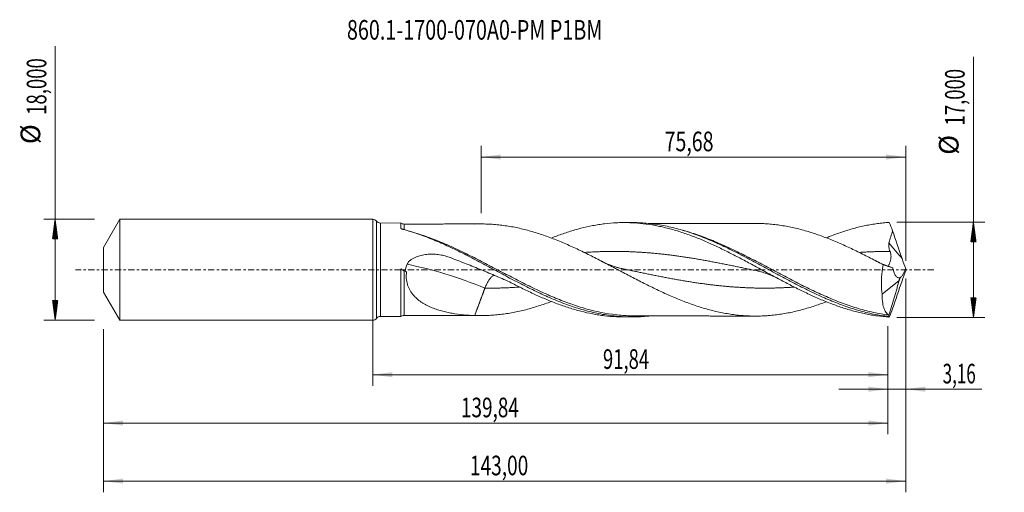
# Model space of a CAD drawing. Units: millimetres. Extents: x -63 to 113, y -40 to 45.
import ezdxf

# ---------------------------------------------------------------- set-up
doc = ezdxf.new("R2010")
doc.units = ezdxf.units.MM
doc.linetypes.add('CENTER', pattern=[47.5, 22, -8.5, 8.5, -8.5])
for name, color, linetype in [('1', 4, 'Continuous'), ('2', 7, 'Continuous'), ('SK1', 4, 'Continuous'), ('SK2', 7, 'Continuous'), ('SK4', 2, 'CENTER'), ('SK6', 5, 'Continuous')]:
    doc.layers.add(name, color=color, linetype=linetype)
doc.styles.add('iso_b_vert', font='simplex.shx')
doc.dimstyles.get("Standard").update_dxf_attribs({"dimtxt": 0.18, "dimasz": 0.18, "dimexe": 0.18, "dimexo": 0.0625, "dimgap": 0.09, "dimtad": 1, "dimzin": 0, "dimdsep": 52, "dimtxsty": 'Standard', "dimcen": 0.09, "dimadec": 0, "dimazin": 0, "dimtfac": 1, "dimtdec": 4, "dimtofl": 0, "dimtmove": 0, "dimatfit": 3, "dimfxl": 1, "dimtolj": 1, "dimtzin": 0, "dimarcsym": 0})

# ---------------------------------------------------------------- blocks, each defined once
blk = doc.blocks.new('_U0')
at = {"layer": '2', "lineweight": 13}
for p, q in [((0, -1.5875), (0, -20.713398)), ((91.8352, -10.0875), (91.8352, -20.713398)), ((0, -18.713398), (91.8352, -18.713398))]:
    blk.add_line(p, q, dxfattribs=at)
at = {"layer": '2', "lineweight": 18}
for points in [[(0, -18.713398), (3.499998, -18.252615), (3.500002, -19.174182)], [(91.8352, -18.713398), (88.335202, -19.174182), (88.335198, -18.252615)]]:
    blk.add_solid(points, dxfattribs=at)
at = {"layer": '2', "lineweight": 13, "insert": (41.033468, -17.680765), "char_height": 3.5, "attachment_point": 7, "line_spacing_factor": 1.084337, "style": 'iso_b_vert'}
blk.add_mtext('\\W0.6898;91,84', dxfattribs=at)
blk = doc.blocks.new('_U1')
at = {"layer": 'SK2', "lineweight": 13}
for p, q in [((95, -1.5875), (95, -39.692985)), ((-48, -10.5875), (-48, -39.692985)), ((-48, -37.692985), (95, -37.692985))]:
    blk.add_line(p, q, dxfattribs=at)
at = {"layer": 'SK2', "lineweight": 18}
for points in [[(-48, -37.692985), (-44.500002, -37.232202), (-44.499998, -38.153769)], [(95, -37.692985), (91.500002, -38.153769), (91.499998, -37.232202)]]:
    blk.add_solid(points, dxfattribs=at)
at = {"layer": 'SK2', "lineweight": 13, "insert": (17.308135, -36.660352), "char_height": 3.5, "attachment_point": 7, "line_spacing_factor": 1.084337, "style": 'iso_b_vert'}
blk.add_mtext('\\W0.7145;143,00', dxfattribs=at)
blk = doc.blocks.new('_U2')
at = {"layer": 'SK2', "lineweight": 13}
for p, q in [((19.32, 10.0875), (19.32, 22.109119)), ((95, 1.5875), (95, 22.109119)), ((19.32, 20.109119), (95, 20.109119))]:
    blk.add_line(p, q, dxfattribs=at)
at = {"layer": 'SK2', "lineweight": 18}
for points in [[(19.32, 20.109119), (22.819998, 20.569903), (22.820002, 19.648335)], [(95, 20.109119), (91.500002, 19.648335), (91.499998, 20.569903)]]:
    blk.add_solid(points, dxfattribs=at)
at = {"layer": 'SK2', "lineweight": 13, "insert": (52.022701, 21.141753), "char_height": 3.5, "attachment_point": 7, "line_spacing_factor": 1.084337, "style": 'iso_b_vert'}
blk.add_mtext('\\W0.7317;75,68', dxfattribs=at)
blk = doc.blocks.new('_U3')
at = {"layer": 'SK2', "lineweight": 13}
for p, q in [((95, -1.5875), (95, -23.302503)), ((91.8352, -10.0875), (91.8352, -23.302503)), ((83.0852, -21.302503), (108.559058, -21.302503))]:
    blk.add_line(p, q, dxfattribs=at)
at = {"layer": 'SK2', "lineweight": 18}
for points in [[(91.8352, -21.302503), (88.335202, -21.763287), (88.335198, -20.841719)], [(95, -21.302503), (98.499998, -20.841719), (98.500002, -21.763287)]]:
    blk.add_solid(points, dxfattribs=at)
at = {"layer": 'SK2', "lineweight": 13, "insert": (101.589293, -20.26987), "char_height": 3.5, "attachment_point": 7, "line_spacing_factor": 1.084337, "style": 'iso_b_vert'}
blk.add_mtext('\\W0.6367;3,16', dxfattribs=at)
blk = doc.blocks.new('_U4')
at = {"layer": 'SK2', "lineweight": 13}
for p, q in [((91.8352, -10.0875), (91.8352, -29.343428)), ((-48, -10.5875), (-48, -29.343428)), ((-48, -27.343428), (91.8352, -27.343428))]:
    blk.add_line(p, q, dxfattribs=at)
at = {"layer": 'SK2', "lineweight": 18}
for points in [[(-48, -27.343428), (-44.500002, -26.882645), (-44.499998, -27.804212)], [(91.8352, -27.343428), (88.335202, -27.804212), (88.335198, -26.882645)]]:
    blk.add_solid(points, dxfattribs=at)
at = {"layer": 'SK2', "lineweight": 13, "insert": (15.725735, -26.310795), "char_height": 3.5, "attachment_point": 7, "line_spacing_factor": 1.084337, "style": 'iso_b_vert'}
blk.add_mtext('\\W0.7079;139,84', dxfattribs=at)

msp = doc.modelspace()

# ---------------------------------------------------------------- hatches: boundary and pattern name
at = {"layer": '2', "lineweight": 13}
h = msp.add_hatch(dxfattribs=at)
h.set_pattern_fill('ANSI31', color=256, scale=0.0062, style=0)
h.paths.add_polyline_path([(107.083, 8.5), (107.544, 5), (106.623, 5)])
h = msp.add_hatch(dxfattribs=at)
h.set_pattern_fill('ANSI31', color=256, scale=0.0062, style=0)
h.paths.add_polyline_path([(107.083, -8.5), (106.623, -5), (107.544, -5)])
at = {"layer": 'SK2', "lineweight": 13}
h = msp.add_hatch(dxfattribs=at)
h.set_pattern_fill('ANSI31', color=256, scale=0.0062, style=0)
h.paths.add_polyline_path([(-56.625, 9), (-56.164, 5.5), (-57.086, 5.5)])
h = msp.add_hatch(dxfattribs=at)
h.set_pattern_fill('ANSI31', color=256, scale=0.0062, style=0)
h.paths.add_polyline_path([(-56.625, -9), (-57.086, -5.5), (-56.164, -5.5)])

# ---------------------------------------------------------------- linework, layer by layer
at = {"layer": '1', "lineweight": 18}
for p, q in [((0, -9), (0, 9)), ((4.977, 8.344), (1.349, 8.337)), ((46.145, 8.418), (44.812, 8.415)), ((93.858, -1.897), (93.927, -1.442)), ((90.808, -4.345), (93.858, -1.897)), ((1.349, -8.337), (4.977, -8.344)), ((44.812, -8.415), (46.145, -8.418))]:
    msp.add_line(p, q, dxfattribs=at)
at = {"layer": '1', "lineweight": 13}
for p, q in [((0.673, 8.669), (0.673, -8.669)), ((1.349, 8.337), (1.349, -8.337))]:
    msp.add_line(p, q, dxfattribs=at)
at = {"layer": '1', "lineweight": 18}
for centre, start, end in [((0, 8.15), 37.59472, 90), ((1.347, 9.187), 217.59472, 270.10313), ((0, -8.15), 270, 322.40528), ((1.347, -9.187), 89.89687, 142.40528)]:
    msp.add_arc(centre, 0.85, start, end, dxfattribs=at)
for centre, start_param, end_param in [((5.567, 9.151), -2.1872732, -1.5627371), ((5.567, -9.151), 1.5733014, 2.185325)]:
    msp.add_ellipse(centre, major_axis=(1, 0), ratio=0.999997, start_param=start_param, end_param=end_param, dxfattribs=at)
at = {"layer": '1', "lineweight": 13}
for centre, major_axis, ratio, start_param, end_param in [((5.231, 7.568), (-0.177, -0.242), 0.172708, 0.095496, 0.4247753), ((139.194, 41.043), (-59.5, 0), 0.99863, 0.6555111, 0.7170963), ((19.995, -60.373), (-51.853, 52.695), 0.648988, -0.9877521, -0.7625524)]:
    msp.add_ellipse(centre, major_axis=major_axis, ratio=ratio, start_param=start_param, end_param=end_param, dxfattribs=at)
at = {"layer": '1', "lineweight": 18}
for points, knots in [([(4.977, 8.344), (4.977, 8.343), (4.977, 8.332), (4.976, 8.28), (4.976, 8.226), (4.976, 8.111), (4.976, 8.066), (4.976, 7.966), (4.976, 7.911), (4.975, 7.728), (4.975, 7.585), (4.975, 7.42)], [0, 0, 0, 0, 0.1821227, 0.1821227, 0.4547485, 0.4547485, 0.5910614, 0.5910614, 0.7273742, 0.7273742, 1, 1, 1, 1]), ([(4.975, 7.42), (4.975, 7.404), (4.983, 7.388), (5.01, 7.358), (5.028, 7.345), (5.05, 7.332)], [0, 0, 0, 0, 0.5, 0.5, 1, 1, 1, 1]), ([(5.05, 7.332), (5.075, 7.317), (5.104, 7.303), (5.164, 7.278), (5.196, 7.266), (5.295, 7.233), (5.365, 7.212), (5.435, 7.193)], [0, 0, 0, 0, 0.25, 0.25, 0.5, 0.5, 1, 1, 1, 1]), ([(5.435, 7.193), (6.34, 6.95), (7.244, 6.669), (9.052, 6.044), (9.954, 5.7), (11.76, 4.957), (12.664, 4.558), (14.469, 3.719), (15.371, 3.279), (16.726, 2.596), (17.178, 2.364), (18.081, 1.897), (18.532, 1.66), (19.434, 1.183), (19.885, 0.943), (20.788, 0.46), (21.24, 0.217), (22.594, -0.51), (23.496, -0.993), (24.85, -1.71), (25.302, -1.948), (26.204, -2.416), (26.655, -2.648), (27.557, -3.104), (28.008, -3.328), (28.91, -3.768), (29.362, -3.984), (30.716, -4.616), (31.617, -5.016), (32.97, -5.575), (33.422, -5.756), (34.324, -6.101), (34.775, -6.266), (36.127, -6.737), (37.029, -7.019), (38.834, -7.51), (39.735, -7.719), (41.538, -8.058), (42.441, -8.189), (44.244, -8.366), (45.144, -8.413), (46.498, -8.42), (46.949, -8.412), (47.85, -8.374), (48.301, -8.345), (48.96, -8.287), (49.17, -8.266), (49.379, -8.243)], [0, 0, 0, 0, 0.0616048, 0.0616048, 0.1232096, 0.1232096, 0.1848144, 0.1848144, 0.2464192, 0.2464192, 0.2772216, 0.2772216, 0.308024, 0.308024, 0.3388264, 0.3388264, 0.3696288, 0.3696288, 0.4312336, 0.4312336, 0.462036, 0.462036, 0.4928384, 0.4928384, 0.5236408, 0.5236408, 0.5544432, 0.5544432, 0.6160481, 0.6160481, 0.6468505, 0.6468505, 0.6776529, 0.6776529, 0.7392577, 0.7392577, 0.8008625, 0.8008625, 0.8624673, 0.8624673, 0.9240721, 0.9240721, 0.9548745, 0.9548745, 0.9856769, 0.9856769, 1, 1, 1, 1]), ([(19.062, 8.174), (18.918, 8.174), (18.399, 8.174), (17.518, 8.172), (16.375, 8.171), (15.26, 8.169), (14.128, 8.167), (13.03, 8.165), (11.895, 8.155), (10.844, 8.162), (9.861, 8.158), (8.97, 8.156), (8.26, 8.156), (7.712, 8.155), (7.236, 8.154), (6.627, 8.153), (6.056, 8.152), (5.687, 8.151), (5.57, 8.151)], [0, 0, 0, 0, 0.0322597, 0.115836, 0.1948426, 0.2858806, 0.3632672, 0.4451112, 0.5321897, 0.6155188, 0.6814655, 0.7517684, 0.8127566, 0.838877, 0.8733092, 0.9182728, 0.9738618, 1, 1, 1, 1]), ([(18.173, 8.155), (18.554, 8.169), (18.935, 8.176), (19.694, 8.174), (20.074, 8.167), (20.833, 8.137), (21.213, 8.115), (21.972, 8.056), (22.351, 8.019), (23.111, 7.931), (23.492, 7.88), (24.253, 7.764), (24.633, 7.699), (25.393, 7.556), (25.772, 7.478), (26.532, 7.308), (26.911, 7.216), (27.67, 7.019), (28.05, 6.915), (28.809, 6.695), (29.19, 6.577), (29.951, 6.331), (30.331, 6.203), (31.09, 5.936), (31.47, 5.797), (32.229, 5.509), (32.608, 5.359), (33.367, 5.052), (33.747, 4.893), (34.507, 4.568), (34.888, 4.4), (35.648, 4.057), (36.028, 3.883), (36.788, 3.527), (37.167, 3.345), (37.926, 2.977), (38.305, 2.79), (39.064, 2.411), (39.444, 2.22), (40.204, 1.832), (40.585, 1.636), (41.345, 1.242), (41.725, 1.043), (42.484, 0.646), (42.863, 0.446), (43.622, 0.046), (44.001, -0.154), (44.76, -0.554), (45.14, -0.754), (45.9, -1.152), (46.281, -1.35), (47.041, -1.745), (47.421, -1.94), (48.18, -2.327), (48.559, -2.519), (49.317, -2.897), (49.696, -3.084), (50.455, -3.453), (50.835, -3.634), (51.596, -3.99), (51.976, -4.165), (52.736, -4.507), (53.115, -4.675), (53.874, -4.999), (54.253, -5.157), (55.011, -5.465), (55.391, -5.614), (56.15, -5.902), (56.529, -6.04), (57.29, -6.307), (57.67, -6.436), (58.429, -6.681), (58.809, -6.797), (59.946, -7.126), (60.704, -7.323), (61.842, -7.576), (62.222, -7.654), (62.983, -7.797), (63.363, -7.862), (64.121, -7.976), (64.5, -8.026), (65.258, -8.112), (65.637, -8.148), (66.395, -8.205), (66.774, -8.226), (67.533, -8.254), (67.913, -8.261), (68.673, -8.261), (69.053, -8.253), (69.811, -8.222), (70.19, -8.199), (70.947, -8.139), (71.326, -8.102), (72.084, -8.013), (72.463, -7.961), (73.222, -7.845), (73.602, -7.781), (74.361, -7.637), (74.74, -7.557), (75.498, -7.385), (75.876, -7.291), (76.633, -7.092), (77.012, -6.987), (77.769, -6.764), (78.148, -6.647), (78.907, -6.402), (79.286, -6.273), (80.045, -6.004), (80.424, -5.863), (80.815, -5.713), (80.828, -5.708), (80.841, -5.703)], [0, 0, 0, 0, 0.0181706, 0.0181706, 0.0363412, 0.0363412, 0.0545118, 0.0545118, 0.0726823, 0.0726823, 0.0908529, 0.0908529, 0.1090235, 0.1090235, 0.1271941, 0.1271941, 0.1453647, 0.1453647, 0.1635353, 0.1635353, 0.1817059, 0.1817059, 0.1998764, 0.1998764, 0.218047, 0.218047, 0.2362176, 0.2362176, 0.2543882, 0.2543882, 0.2725588, 0.2725588, 0.2907294, 0.2907294, 0.3089, 0.3089, 0.3270705, 0.3270705, 0.3452411, 0.3452411, 0.3634117, 0.3634117, 0.3815823, 0.3815823, 0.3997529, 0.3997529, 0.4179235, 0.4179235, 0.4360941, 0.4360941, 0.4542646, 0.4542646, 0.4724352, 0.4724352, 0.4906058, 0.4906058, 0.5087764, 0.5087764, 0.526947, 0.526947, 0.5451176, 0.5451176, 0.5632882, 0.5632882, 0.5814587, 0.5814587, 0.5996293, 0.5996293, 0.6177999, 0.6177999, 0.6359705, 0.6359705, 0.6541411, 0.6541411, 0.6904823, 0.6904823, 0.7086528, 0.7086528, 0.7268234, 0.7268234, 0.744994, 0.744994, 0.7631646, 0.7631646, 0.7813352, 0.7813352, 0.7995058, 0.7995058, 0.8176764, 0.8176764, 0.8358469, 0.8358469, 0.8540175, 0.8540175, 0.8721881, 0.8721881, 0.8903587, 0.8903587, 0.9085293, 0.9085293, 0.9266999, 0.9266999, 0.9448705, 0.9448705, 0.963041, 0.963041, 0.9812116, 0.9812116, 0.9993822, 0.9993822, 1, 1, 1, 1]), ([(31.856, 5.663), (32.188, 5.795), (32.521, 5.924), (33.207, 6.181), (33.56, 6.308), (34.268, 6.554), (34.623, 6.672), (35.334, 6.898), (35.691, 7.007), (36.402, 7.212), (36.757, 7.308), (37.819, 7.581), (38.524, 7.739), (39.58, 7.94), (39.932, 8.001), (40.635, 8.111), (40.986, 8.159), (42.04, 8.286), (42.743, 8.346), (43.799, 8.398), (44.151, 8.409), (44.857, 8.418), (45.211, 8.415), (45.92, 8.398), (46.275, 8.383), (46.987, 8.34), (47.343, 8.312), (48.407, 8.208), (49.113, 8.113), (50.17, 7.935), (50.522, 7.87), (51.225, 7.727), (51.576, 7.65), (52.278, 7.484), (52.629, 7.396), (53.332, 7.207), (53.683, 7.107), (54.386, 6.897), (54.738, 6.786), (55.442, 6.554), (55.795, 6.433), (56.502, 6.18), (56.856, 6.049), (57.565, 5.776), (57.922, 5.634), (58.988, 5.197), (59.696, 4.89), (60.754, 4.41), (61.106, 4.247), (61.809, 3.914), (62.161, 3.745), (62.863, 3.401), (63.214, 3.226), (63.916, 2.872), (64.267, 2.693), (64.969, 2.33), (65.32, 2.147), (66.023, 1.777), (66.375, 1.59), (67.08, 1.213), (67.433, 1.024), (68.141, 0.643), (68.495, 0.451), (69.205, 0.066), (69.562, -0.127), (70.271, -0.511), (70.625, -0.703), (71.331, -1.083), (71.684, -1.273), (72.388, -1.65), (72.739, -1.836), (73.442, -2.207), (73.793, -2.39), (74.494, -2.753), (74.845, -2.933), (75.546, -3.288), (75.897, -3.462), (76.599, -3.807), (76.951, -3.977), (77.654, -4.311), (78.006, -4.475), (78.712, -4.796), (79.065, -4.954), (79.773, -5.262), (80.129, -5.412), (80.84, -5.705), (81.194, -5.846), (81.901, -6.12), (82.254, -6.251), (82.958, -6.504), (83.309, -6.626), (84.011, -6.859), (84.362, -6.97), (85.062, -7.181), (85.412, -7.281), (86.111, -7.471), (86.46, -7.56), (87.159, -7.727), (87.509, -7.804), (88.208, -7.948), (88.558, -8.014), (89.259, -8.133), (89.609, -8.187), (90.663, -8.33), (91.368, -8.401), (92.077, -8.446)], [0, 0, 0, 0, 0.0165777, 0.0165777, 0.0341388, 0.0341388, 0.0516999, 0.0516999, 0.069261, 0.069261, 0.0868221, 0.0868221, 0.1219444, 0.1219444, 0.1395055, 0.1395055, 0.1570666, 0.1570666, 0.1921888, 0.1921888, 0.2097499, 0.2097499, 0.227311, 0.227311, 0.2448721, 0.2448721, 0.2624333, 0.2624333, 0.2975555, 0.2975555, 0.3151166, 0.3151166, 0.3326777, 0.3326777, 0.3502388, 0.3502388, 0.3677999, 0.3677999, 0.3853611, 0.3853611, 0.4029222, 0.4029222, 0.4204833, 0.4204833, 0.4380444, 0.4380444, 0.4731666, 0.4731666, 0.4907277, 0.4907277, 0.5082888, 0.5082888, 0.52585, 0.52585, 0.5434111, 0.5434111, 0.5609722, 0.5609722, 0.5785333, 0.5785333, 0.5960944, 0.5960944, 0.6136555, 0.6136555, 0.6312166, 0.6312166, 0.6487777, 0.6487777, 0.6663389, 0.6663389, 0.6839, 0.6839, 0.7014611, 0.7014611, 0.7190222, 0.7190222, 0.7365833, 0.7365833, 0.7541444, 0.7541444, 0.7717055, 0.7717055, 0.7892666, 0.7892666, 0.8068278, 0.8068278, 0.8243889, 0.8243889, 0.84195, 0.84195, 0.8595111, 0.8595111, 0.8770722, 0.8770722, 0.8946333, 0.8946333, 0.9121944, 0.9121944, 0.9297555, 0.9297555, 0.9473167, 0.9473167, 0.9648778, 0.9648778, 1, 1, 1, 1]), ([(46.148, 8.418), (46.565, 8.418), (46.982, 8.41), (47.85, 8.374), (48.3, 8.345), (49.201, 8.266), (49.652, 8.216), (50.554, 8.095), (51.005, 8.024), (52.357, 7.783), (53.257, 7.582), (54.609, 7.225), (55.06, 7.096), (55.962, 6.822), (56.412, 6.677), (57.312, 6.369), (57.762, 6.207), (58.664, 5.867), (59.115, 5.69), (60.467, 5.136), (61.366, 4.741), (62.717, 4.113), (63.169, 3.898), (64.07, 3.459), (64.52, 3.236), (65.42, 2.78), (65.87, 2.549), (66.771, 2.08), (67.221, 1.842), (68.573, 1.123), (69.473, 0.636), (71.273, -0.34), (72.175, -0.831), (73.975, -1.796), (74.874, -2.272), (76.677, -3.2), (77.576, -3.649), (78.925, -4.293), (79.375, -4.503), (80.276, -4.911), (80.727, -5.109), (82.076, -5.684), (82.975, -6.04), (84.326, -6.528), (84.776, -6.683), (85.676, -6.975), (86.126, -7.112), (87.025, -7.369), (87.475, -7.489), (88.375, -7.709), (88.825, -7.81), (90.175, -8.082), (91.073, -8.224), (91.973, -8.325)], [0, 0, 0, 0, 0.0272658, 0.0272658, 0.0567426, 0.0567426, 0.0862194, 0.0862194, 0.1156962, 0.1156962, 0.1746498, 0.1746498, 0.2041266, 0.2041266, 0.2336034, 0.2336034, 0.2630802, 0.2630802, 0.292557, 0.292557, 0.3515105, 0.3515105, 0.3809873, 0.3809873, 0.4104641, 0.4104641, 0.4399409, 0.4399409, 0.4694177, 0.4694177, 0.5283713, 0.5283713, 0.5873249, 0.5873249, 0.6462785, 0.6462785, 0.7052321, 0.7052321, 0.7347089, 0.7347089, 0.7641857, 0.7641857, 0.8231392, 0.8231392, 0.852616, 0.852616, 0.8820928, 0.8820928, 0.9115696, 0.9115696, 0.9410464, 0.9410464, 1, 1, 1, 1]), ([(68.046, 8.26), (67.957, 8.26), (67.446, 8.259), (66.552, 8.258), (65.403, 8.256), (64.359, 8.254), (63.366, 8.253), (62.493, 8.251), (61.743, 8.249), (61.129, 8.249), (60.491, 8.248), (59.877, 8.246), (59.321, 8.245), (58.841, 8.245), (58.325, 8.244), (57.442, 8.242), (56.275, 8.24), (54.915, 8.238), (53.796, 8.236), (52.898, 8.235), (52.207, 8.233), (51.578, 8.232), (51.054, 8.231), (50.576, 8.231), (50.102, 8.23), (49.684, 8.229), (49.412, 8.228), (49.343, 8.228)], [0, 0, 0, 0, 0.0143569, 0.0819394, 0.1437631, 0.1985113, 0.2493831, 0.3030684, 0.3384433, 0.3697328, 0.4014328, 0.4407628, 0.4682156, 0.4906904, 0.5177294, 0.550923, 0.6323277, 0.7049129, 0.7690902, 0.8118293, 0.8489647, 0.8798123, 0.9128289, 0.933023, 0.9563331, 0.9889413, 1, 1, 1, 1]), ([(91.007, 0.889), (90.629, 1.089), (90.251, 1.289), (89.494, 1.684), (89.116, 1.881), (88.359, 2.271), (87.98, 2.464), (87.222, 2.845), (86.843, 3.034), (86.083, 3.406), (85.704, 3.589), (84.946, 3.947), (84.567, 4.123), (83.81, 4.467), (83.431, 4.635), (82.673, 4.962), (82.295, 5.122), (81.536, 5.432), (81.156, 5.582), (80.396, 5.874), (80.017, 6.014), (79.258, 6.282), (78.88, 6.411), (78.122, 6.655), (77.744, 6.772), (76.986, 6.994), (76.607, 7.1), (75.848, 7.298), (75.468, 7.392), (74.708, 7.564), (74.329, 7.643), (73.571, 7.786), (73.192, 7.85), (72.435, 7.965), (72.056, 8.017), (71.298, 8.105), (70.919, 8.142), (70.16, 8.201), (69.779, 8.223), (69.02, 8.254), (68.641, 8.262), (68.187, 8.261), (68.111, 8.261), (68.036, 8.26)], [0, 0, 0, 0, 0.0495074, 0.0495074, 0.0990148, 0.0990148, 0.1485222, 0.1485222, 0.1980296, 0.1980296, 0.247537, 0.247537, 0.2970445, 0.2970445, 0.3465519, 0.3465519, 0.3960593, 0.3960593, 0.4455667, 0.4455667, 0.4950741, 0.4950741, 0.5445815, 0.5445815, 0.5940889, 0.5940889, 0.6435963, 0.6435963, 0.6931037, 0.6931037, 0.7426111, 0.7426111, 0.7921185, 0.7921185, 0.8416259, 0.8416259, 0.8911334, 0.8911334, 0.9406408, 0.9406408, 0.9901482, 0.9901482, 1, 1, 1, 1]), ([(80.851, 5.708), (81.074, 5.798), (81.296, 5.885), (81.872, 6.108), (82.225, 6.24), (82.929, 6.494), (83.281, 6.616), (84.335, 6.966), (85.036, 7.179), (86.087, 7.465), (86.437, 7.554), (87.138, 7.722), (87.489, 7.8), (88.191, 7.945), (88.542, 8.011), (89.246, 8.131), (89.598, 8.186), (90.304, 8.282), (90.657, 8.324), (91.366, 8.394), (91.721, 8.424), (92.077, 8.446)], [0, 0, 0, 0, 0.0590876, 0.0590876, 0.1531789, 0.1531789, 0.2472701, 0.2472701, 0.4354526, 0.4354526, 0.5295438, 0.5295438, 0.6236351, 0.6236351, 0.7177263, 0.7177263, 0.8118175, 0.8118175, 0.9059088, 0.9059088, 1, 1, 1, 1]), ([(92.026, 4.823), (92.125, 5.182), (92.231, 5.54), (92.45, 6.253), (92.564, 6.608), (92.679, 6.963)], [0, 0, 0, 0, 0.5, 0.5, 1, 1, 1, 1]), ([(92.212, 3.274), (92.161, 3.396), (92.117, 3.521), (92.043, 3.773), (92.014, 3.902), (91.975, 4.164), (91.966, 4.296), (91.972, 4.494), (91.977, 4.56), (91.995, 4.692), (92.009, 4.758), (92.026, 4.823)], [0, 0, 0, 0, 0.25, 0.25, 0.5, 0.5, 0.75, 0.75, 0.875, 0.875, 1, 1, 1, 1]), ([(6.125, 0.975), (6.158, 1.054), (6.198, 1.131), (6.29, 1.276), (6.34, 1.345), (6.45, 1.474), (6.509, 1.536), (6.634, 1.653), (6.7, 1.708), (6.903, 1.864), (7.046, 1.955), (7.344, 2.119), (7.499, 2.193), (7.973, 2.389), (8.297, 2.488), (8.793, 2.603), (8.96, 2.636), (9.297, 2.691), (9.467, 2.713), (9.978, 2.765), (10.318, 2.779), (10.996, 2.771), (11.334, 2.749), (11.839, 2.687), (12.008, 2.662), (12.344, 2.601), (12.512, 2.566), (13.009, 2.445), (13.332, 2.346), (13.646, 2.227)], [0, 0, 0, 0, 0.03125, 0.03125, 0.0625, 0.0625, 0.09375, 0.09375, 0.125, 0.125, 0.1875, 0.1875, 0.25, 0.25, 0.375, 0.375, 0.4375, 0.4375, 0.5, 0.5, 0.625, 0.625, 0.75, 0.75, 0.8125, 0.8125, 0.875, 0.875, 1, 1, 1, 1]), ([(13.646, 2.227), (14.544, 1.887), (15.442, 1.542), (17.237, 0.839), (18.134, 0.481), (19.925, -0.25), (20.82, -0.622), (22.161, -1.194), (22.608, -1.387), (23.499, -1.776), (23.944, -1.972), (24.386, -2.17)], [0, 0, 0, 0, 0.25, 0.25, 0.5, 0.5, 0.75, 0.75, 0.875, 0.875, 1, 1, 1, 1]), ([(91.864, 0.626), (91.868, 0.631), (91.871, 0.637), (91.908, 0.697), (91.949, 0.77), (92.017, 0.908), (92.041, 0.96), (92.089, 1.07), (92.113, 1.13), (92.162, 1.257), (92.186, 1.325), (92.233, 1.469), (92.256, 1.545), (92.318, 1.783), (92.353, 1.953), (92.38, 2.226), (92.385, 2.321), (92.384, 2.511), (92.378, 2.606), (92.354, 2.798), (92.335, 2.895), (92.283, 3.087), (92.251, 3.181), (92.212, 3.274)], [0, 0, 0, 0, 0.0176918, 0.0176918, 0.1814098, 0.1814098, 0.2632689, 0.2632689, 0.3451279, 0.3451279, 0.4269869, 0.4269869, 0.5088459, 0.5088459, 0.6725639, 0.6725639, 0.754423, 0.754423, 0.836282, 0.836282, 0.918141, 0.918141, 1, 1, 1, 1]), ([(4.988, 0.15), (4.983, 0.06), (4.98, -0.03), (4.979, -0.21), (4.979, -0.3), (4.979, -0.569), (4.979, -0.748), (4.979, -1.107), (4.979, -1.286), (4.979, -1.641), (4.979, -1.817), (4.979, -2.338), (4.979, -2.679), (4.979, -3.178), (4.979, -3.343), (4.979, -3.669), (4.979, -3.83), (4.979, -4.306), (4.979, -4.609), (4.979, -5.187), (4.979, -5.462), (4.979, -5.853), (4.979, -5.98), (4.978, -6.227), (4.978, -6.345), (4.978, -6.686), (4.978, -6.894), (4.978, -7.271), (4.978, -7.441), (4.978, -7.665), (4.978, -7.735), (4.978, -7.863), (4.977, -7.921), (4.977, -8.079), (4.977, -8.162), (4.977, -8.253), (4.977, -8.278), (4.977, -8.316), (4.977, -8.329), (4.977, -8.342), (4.977, -8.344), (4.977, -8.344)], [0, 0, 0, 0, 0.020272, 0.020272, 0.040544, 0.040544, 0.081088, 0.081088, 0.1216319, 0.1216319, 0.1621759, 0.1621759, 0.2432639, 0.2432639, 0.2838078, 0.2838078, 0.3243518, 0.3243518, 0.4054398, 0.4054398, 0.4865277, 0.4865277, 0.5270717, 0.5270717, 0.5676157, 0.5676157, 0.6487036, 0.6487036, 0.7297916, 0.7297916, 0.7703355, 0.7703355, 0.8108795, 0.8108795, 0.8919675, 0.8919675, 0.9325114, 0.9325114, 0.9730554, 0.9730554, 1, 1, 1, 1]), ([(5.26, 0.003), (5.213, 0.028), (5.166, 0.053), (5.075, 0.102), (5.03, 0.126), (4.988, 0.15)], [0, 0, 0, 0, 0.4880343, 0.4880343, 1, 1, 1, 1]), ([(44.436, 0.201), (44.222, 0.246), (43.831, 0.338), (43.305, 0.489), (42.897, 0.623), (42.567, 0.74), (42.238, 0.866), (41.832, 1.032), (41.342, 1.252), (40.988, 1.428), (40.807, 1.523)], [0, 0, 0, 0, 0.1762585, 0.3205175, 0.4326911, 0.5127046, 0.5929539, 0.7052339, 0.8496796, 1, 1, 1, 1]), ([(92.431, 0.456), (92.375, 0.472), (92.192, 0.525), (91.907, 0.619), (91.583, 0.734), (91.25, 0.861), (90.846, 1.026), (90.319, 1.262), (89.928, 1.457), (89.712, 1.57)], [0, 0, 0, 0, 0.0638335, 0.2105502, 0.3228018, 0.4263302, 0.5728402, 0.7639693, 1, 1, 1, 1]), ([(91.007, 0.889), (90.914, 0.44), (90.839, -0.01), (90.755, -0.687), (90.732, -0.913), (90.694, -1.366), (90.681, -1.594), (90.655, -2.265), (90.658, -2.7), (90.692, -3.333), (90.708, -3.541), (90.75, -3.95), (90.777, -4.15), (90.808, -4.345)], [0, 0, 0, 0, 0.25, 0.25, 0.375, 0.375, 0.5, 0.5, 0.75, 0.75, 0.875, 0.875, 1, 1, 1, 1]), ([(93.927, -1.442), (93.852, -1.459), (93.779, -1.458), (93.638, -1.428), (93.57, -1.398), (93.438, -1.312), (93.377, -1.256), (93.26, -1.125), (93.204, -1.048), (93.049, -0.792), (92.961, -0.591), (92.848, -0.253), (92.814, -0.134), (92.751, 0.113), (92.723, 0.241), (92.699, 0.372)], [0, 0, 0, 0, 0.125, 0.125, 0.25, 0.25, 0.375, 0.375, 0.5, 0.5, 0.75, 0.75, 0.875, 0.875, 1, 1, 1, 1]), ([(93.977, -1.493), (94.053, -1.438), (94.133, -1.357), (94.26, -1.201), (94.303, -1.143), (94.39, -1.016), (94.434, -0.947), (94.522, -0.802), (94.567, -0.725), (94.655, -0.563), (94.7, -0.477), (94.832, -0.213), (94.917, -0.026), (95, 0.17)], [0, 0, 0, 0, 0.25, 0.25, 0.375, 0.375, 0.5, 0.5, 0.625, 0.625, 0.75, 0.75, 1, 1, 1, 1]), ([(18.173, -8.155), (17.491, -8.132), (16.815, -8.091), (15.478, -7.966), (14.817, -7.88), (13.838, -7.711), (13.514, -7.649), (12.87, -7.507), (12.551, -7.427), (11.917, -7.251), (11.602, -7.154), (10.979, -6.939), (10.67, -6.821), (10.067, -6.561), (9.771, -6.418), (9.338, -6.184), (9.195, -6.103), (8.914, -5.933), (8.774, -5.843), (8.366, -5.565), (8.106, -5.364), (7.612, -4.925), (7.379, -4.688), (7.055, -4.295), (6.952, -4.158), (6.759, -3.876), (6.668, -3.73), (6.501, -3.427), (6.424, -3.269), (6.321, -3.025), (6.288, -2.941), (6.227, -2.773), (6.199, -2.687), (6.07, -2.258), (6.004, -1.902), (5.967, -1.347), (5.965, -1.157), (5.982, -0.78), (6.001, -0.591), (6.03, -0.403)], [0, 0, 0, 0, 0.125, 0.125, 0.25, 0.25, 0.3125, 0.3125, 0.375, 0.375, 0.4375, 0.4375, 0.5, 0.5, 0.5625, 0.5625, 0.59375, 0.59375, 0.625, 0.625, 0.6875, 0.6875, 0.75, 0.75, 0.78125, 0.78125, 0.8125, 0.8125, 0.84375, 0.84375, 0.859375, 0.859375, 0.875, 0.875, 0.9375, 0.9375, 0.96875, 0.96875, 1, 1, 1, 1]), ([(19.995, -3.268), (20.071, -3.065), (20.157, -2.863), (20.345, -2.473), (20.447, -2.285), (20.661, -1.931), (20.774, -1.766), (21.005, -1.466), (21.123, -1.331), (21.351, -1.107), (21.46, -1.015), (21.567, -0.941)], [0, 0, 0, 0, 0.203159, 0.203159, 0.406318, 0.406318, 0.609477, 0.609477, 0.812636, 0.812636, 1, 1, 1, 1]), ([(68.514, -0.2), (68.737, -0.247), (69.142, -0.343), (69.688, -0.502), (70.113, -0.643), (70.457, -0.767), (70.8, -0.9), (71.222, -1.077), (71.745, -1.317), (72.125, -1.51), (72.326, -1.618)], [0, 0, 0, 0, 0.1742858, 0.3169978, 0.4280383, 0.5073236, 0.5868136, 0.69796, 0.8409028, 1, 1, 1, 1]), ([(24.386, -2.17), (25.099, -2.541), (25.808, -2.902), (27.221, -3.603), (27.926, -3.942), (28.981, -4.431), (29.332, -4.591), (30.035, -4.903), (30.387, -5.055), (31.089, -5.353), (31.441, -5.497), (32.145, -5.778), (32.497, -5.915), (33.202, -6.179), (33.556, -6.306), (34.263, -6.552), (34.617, -6.67), (35.328, -6.897), (35.685, -7.005), (36.396, -7.21), (36.75, -7.307), (37.812, -7.579), (38.517, -7.738), (39.572, -7.939), (39.924, -8), (40.626, -8.109), (40.977, -8.158), (42.031, -8.285), (42.733, -8.346), (43.789, -8.398), (44.141, -8.409), (44.596, -8.414), (44.699, -8.415), (44.801, -8.415)], [0, 0, 0, 0, 0.1036805, 0.1036805, 0.2073611, 0.2073611, 0.2592014, 0.2592014, 0.3110416, 0.3110416, 0.3628819, 0.3628819, 0.4147222, 0.4147222, 0.4665625, 0.4665625, 0.5184027, 0.5184027, 0.570243, 0.570243, 0.6220833, 0.6220833, 0.7257638, 0.7257638, 0.7776041, 0.7776041, 0.8294444, 0.8294444, 0.9331249, 0.9331249, 0.9849652, 0.9849652, 1, 1, 1, 1]), ([(91.956, -8.063), (91.769, -7.938), (91.602, -7.766), (91.382, -7.435), (91.314, -7.312), (91.22, -7.108), (91.19, -7.037), (91.133, -6.89), (91.106, -6.814), (90.982, -6.419), (90.908, -6.062), (90.838, -5.46), (90.821, -5.247), (90.804, -4.808), (90.802, -4.58), (90.808, -4.345)], [0, 0, 0, 0, 0.25, 0.25, 0.375, 0.375, 0.4375, 0.4375, 0.5, 0.5, 0.75, 0.75, 0.875, 0.875, 1, 1, 1, 1]), ([(31.849, -5.653), (31.846, -5.654), (31.843, -5.656), (31.459, -5.801), (31.078, -5.94), (30.318, -6.207), (29.938, -6.336), (29.178, -6.581), (28.799, -6.698), (28.04, -6.918), (27.661, -7.021), (26.901, -7.218), (26.521, -7.31), (25.76, -7.481), (25.38, -7.559), (24.62, -7.702), (24.24, -7.766), (23.482, -7.882), (23.103, -7.932), (22.346, -8.019), (21.967, -8.056), (21.21, -8.115), (20.831, -8.137), (20.073, -8.167), (19.694, -8.174), (18.935, -8.176), (18.554, -8.169), (18.173, -8.155)], [0, 0, 0, 0, 0.0007495, 0.0007495, 0.0840203, 0.0840203, 0.1672912, 0.1672912, 0.2505621, 0.2505621, 0.333833, 0.333833, 0.4171039, 0.4171039, 0.5003747, 0.5003747, 0.5836456, 0.5836456, 0.6669165, 0.6669165, 0.7501874, 0.7501874, 0.8334582, 0.8334582, 0.9167291, 0.9167291, 1, 1, 1, 1]), ([(5.57, -8.151), (5.73, -8.151), (6.167, -8.153), (6.818, -8.154), (7.459, -8.155), (7.962, -8.155), (8.406, -8.156), (8.867, -8.156), (9.504, -8.157), (10.275, -8.16), (11.127, -8.16), (11.995, -8.156), (12.878, -8.164), (13.738, -8.167), (14.602, -8.167), (15.486, -8.17), (16.484, -8.171), (17.584, -8.172), (18.467, -8.174), (18.965, -8.174), (19.07, -8.174)], [0, 0, 0, 0, 0.0355508, 0.0969217, 0.1441203, 0.177551, 0.2084099, 0.2424999, 0.2797972, 0.3495862, 0.412456, 0.4735887, 0.5418949, 0.6087288, 0.6678398, 0.7328862, 0.8047725, 0.8888812, 0.9766928, 1, 1, 1, 1]), ([(46.657, -8.223), (46.465, -8.222), (46.273, -8.219), (45.248, -8.195), (44.417, -8.14), (43.588, -8.051)], [0, 0, 0, 0, 0.1868487, 0.1868487, 1, 1, 1, 1]), ([(46.679, -8.223), (46.97, -8.222), (47.568, -8.221), (48.484, -8.217), (49.372, -8.224), (50.188, -8.23), (50.971, -8.231), (51.673, -8.232), (52.286, -8.233), (52.864, -8.235), (53.493, -8.235), (54.215, -8.235), (54.99, -8.235), (55.768, -8.237), (56.515, -8.239), (57.245, -8.241), (57.986, -8.244), (58.699, -8.245), (59.271, -8.245), (59.733, -8.246), (60.205, -8.247), (60.786, -8.248), (61.386, -8.249), (61.885, -8.25), (62.606, -8.251), (63.598, -8.254), (64.872, -8.254), (66.159, -8.258), (67.206, -8.259), (67.846, -8.26), (68.036, -8.26)], [0, 0, 0, 0, 0.0426507, 0.086617, 0.1279098, 0.1672775, 0.2040114, 0.2379358, 0.2654968, 0.2898111, 0.3186945, 0.3536389, 0.391532, 0.427681, 0.4622774, 0.4962207, 0.530872, 0.5661541, 0.5959188, 0.6109115, 0.6309426, 0.6619733, 0.6921753, 0.7148926, 0.7317812, 0.7931254, 0.853648, 0.9100695, 0.9733046, 1, 1, 1, 1]), ([(91.973, -8.325), (91.983, -8.289), (91.992, -8.253), (92.004, -8.189), (92.008, -8.161), (92.009, -8.137)], [0, 0, 0, 0, 0.5, 0.5, 1, 1, 1, 1])]:
    msp.add_open_spline(points, degree=3, knots=knots, dxfattribs=at)
at = {"layer": '1', "lineweight": 13}
for points in [[(4.975, 7.42), (5.01, 7.389), (5.047, 7.361), (5.087, 7.335)], [(5.271, 7.235), (5.208, 7.263), (5.146, 7.297), (5.087, 7.335)]]:
    msp.add_open_spline(points, degree=3, dxfattribs=at)
for points, knots in [([(5.569, 7.144), (5.569, 7.313), (5.569, 7.461), (5.569, 7.716), (5.569, 7.823), (5.569, 7.993), (5.569, 8.055), (5.57, 8.133), (5.57, 8.151), (5.57, 8.151)], [0, 0, 0, 0, 0.2550194, 0.2550194, 0.5100389, 0.5100389, 0.7650583, 0.7650583, 1, 1, 1, 1]), ([(91.956, -8.063), (91.506, -8.004), (91.056, -7.936), (90.158, -7.781), (89.71, -7.693), (88.368, -7.403), (87.475, -7.173), (85.688, -6.644), (84.793, -6.345), (83.445, -5.85), (82.994, -5.677), (82.094, -5.318), (81.644, -5.132), (80.745, -4.748), (80.295, -4.549), (79.395, -4.141), (78.945, -3.932), (77.594, -3.29), (76.695, -2.844), (74.895, -1.929), (73.993, -1.458), (72.194, -0.511), (71.296, -0.033), (69.947, 0.681), (69.497, 0.918), (68.595, 1.391), (68.145, 1.626), (66.796, 2.321), (65.898, 2.775), (64.098, 3.651), (63.196, 4.075), (61.396, 4.873), (60.498, 5.249), (58.698, 5.946), (57.795, 6.267), (56.35, 6.728), (55.805, 6.89), (55.26, 7.038)], [0, 0, 0, 0, 0.0367499, 0.0367499, 0.0734997, 0.0734997, 0.1469994, 0.1469994, 0.2204991, 0.2204991, 0.257249, 0.257249, 0.2939989, 0.2939989, 0.3307487, 0.3307487, 0.3674986, 0.3674986, 0.4409983, 0.4409983, 0.514498, 0.514498, 0.5879977, 0.5879977, 0.6247476, 0.6247476, 0.6614974, 0.6614974, 0.7349972, 0.7349972, 0.8084969, 0.8084969, 0.8819966, 0.8819966, 0.9554963, 0.9554963, 1, 1, 1, 1]), ([(43.588, -8.051), (43.521, -8.043), (43.454, -8.036), (41.594, -7.824), (39.807, -7.461), (37.552, -6.827), (37.1, -6.692), (36.199, -6.405), (35.748, -6.253), (34.847, -5.934), (34.396, -5.768), (33.493, -5.419), (33.042, -5.238), (31.689, -4.677), (30.788, -4.278), (29.434, -3.649), (28.982, -3.435), (28.08, -2.998), (27.629, -2.776), (26.727, -2.326), (26.276, -2.097), (25.374, -1.636), (24.922, -1.402), (23.568, -0.699), (22.668, -0.225), (21.316, 0.483), (20.866, 0.719), (19.964, 1.188), (19.512, 1.422), (18.157, 2.117), (17.257, 2.57), (15.905, 3.228), (15.454, 3.443), (14.552, 3.865), (14.1, 4.071), (12.746, 4.674), (11.847, 5.052), (9.417, 6.002), (7.888, 6.521), (6.349, 6.94)], [0, 0, 0, 0, 0.0054403, 0.0054403, 0.150515, 0.150515, 0.1867837, 0.1867837, 0.2230524, 0.2230524, 0.2593211, 0.2593211, 0.2955898, 0.2955898, 0.3681271, 0.3681271, 0.4043958, 0.4043958, 0.4406645, 0.4406645, 0.4769332, 0.4769332, 0.5132019, 0.5132019, 0.5857392, 0.5857392, 0.6220079, 0.6220079, 0.6582766, 0.6582766, 0.730814, 0.730814, 0.7670826, 0.7670826, 0.8033513, 0.8033513, 0.8758887, 0.8758887, 1, 1, 1, 1]), ([(68.528, -0.203), (68.348, -0.165), (68.032, -0.099), (67.582, -0.005), (67.04, 0.109), (66.498, 0.223), (65.957, 0.336), (65.415, 0.449), (64.873, 0.561), (64.332, 0.673), (63.79, 0.784), (63.248, 0.894), (62.707, 1.003), (62.165, 1.11), (61.623, 1.216), (61.082, 1.321), (60.54, 1.425), (59.998, 1.526), (59.457, 1.626), (58.915, 1.723), (58.373, 1.819), (57.832, 1.913), (57.29, 2.004), (56.748, 2.092), (56.207, 2.179), (55.665, 2.262), (55.123, 2.343), (54.582, 2.421), (54.04, 2.496), (53.498, 2.568), (52.957, 2.637), (52.415, 2.703), (51.873, 2.766), (51.332, 2.825), (50.79, 2.881), (50.248, 2.933), (49.707, 2.982), (49.165, 3.027), (48.623, 3.069), (48.082, 3.106), (47.54, 3.141), (46.998, 3.171), (46.457, 3.197), (45.915, 3.22), (45.373, 3.239), (44.832, 3.253), (44.29, 3.265), (43.748, 3.272), (43.207, 3.274), (42.665, 3.274), (42.123, 3.269), (41.582, 3.26), (41.04, 3.248), (40.498, 3.231), (39.957, 3.21), (39.415, 3.186), (38.873, 3.158), (38.332, 3.125), (38.005, 3.104), (37.815, 3.091), (37.76, 3.087)], [0, 0, 0, 0, 0.0175475, 0.0307511, 0.0439548, 0.070362, 0.0835656, 0.0967692, 0.1231765, 0.1363801, 0.1495837, 0.175991, 0.1891946, 0.2023982, 0.2288054, 0.2420091, 0.2552127, 0.2816199, 0.2948235, 0.3080272, 0.3344344, 0.347638, 0.3608416, 0.3872489, 0.4004525, 0.4136561, 0.4400634, 0.453267, 0.4664706, 0.4928778, 0.5060815, 0.5192851, 0.5456923, 0.5588959, 0.5720996, 0.5985068, 0.6117104, 0.624914, 0.6513213, 0.6645249, 0.6777285, 0.7041358, 0.7173394, 0.730543, 0.7569502, 0.7701539, 0.7833575, 0.8097647, 0.8229683, 0.836172, 0.8625792, 0.8757828, 0.8889864, 0.9153937, 0.9285973, 0.9418009, 0.9682082, 0.9814118, 0.9946154, 1, 1, 1, 1]), ([(92.212, 3.274), (92.127, 3.274), (91.906, 3.274), (91.415, 3.272), (90.873, 3.266), (90.332, 3.255), (89.79, 3.24), (89.248, 3.222), (88.707, 3.199), (88.165, 3.173), (87.623, 3.143), (87.113, 3.111), (86.874, 3.095), (86.77, 3.088)], [0, 0, 0, 0, 0.0469821, 0.121636, 0.270944, 0.345598, 0.420252, 0.5695599, 0.6442139, 0.7188679, 0.8681759, 0.9428298, 1, 1, 1, 1]), ([(75.136, -3.091), (75.037, -3.097), (74.803, -3.113), (74.298, -3.145), (73.756, -3.175), (73.214, -3.2), (72.673, -3.223), (72.131, -3.241), (71.589, -3.255), (71.048, -3.265), (70.506, -3.272), (69.964, -3.274), (69.423, -3.273), (68.881, -3.268), (68.339, -3.258), (67.798, -3.245), (67.256, -3.228), (66.714, -3.206), (66.173, -3.182), (65.631, -3.153), (65.089, -3.12), (64.548, -3.084), (64.006, -3.044), (63.464, -3), (62.923, -2.953), (62.381, -2.902), (61.839, -2.847), (61.298, -2.79), (60.756, -2.728), (60.214, -2.664), (59.673, -2.596), (59.131, -2.525), (58.589, -2.451), (58.048, -2.375), (57.506, -2.295), (56.964, -2.212), (56.423, -2.127), (55.881, -2.04), (55.339, -1.949), (54.798, -1.857), (54.256, -1.762), (53.714, -1.665), (53.173, -1.566), (52.631, -1.465), (52.089, -1.363), (51.548, -1.259), (51.006, -1.153), (50.464, -1.046), (49.923, -0.938), (49.381, -0.828), (48.839, -0.718), (48.298, -0.606), (47.756, -0.494), (47.214, -0.381), (46.673, -0.268), (46.131, -0.155), (45.589, -0.041), (45.065, 0.069), (44.676, 0.151), (44.423, 0.204)], [0, 0, 0, 0, 0.0096672, 0.0228943, 0.0493486, 0.0625758, 0.0758029, 0.1022572, 0.1154844, 0.1287115, 0.1551658, 0.168393, 0.1816201, 0.2080744, 0.2213016, 0.2345287, 0.260983, 0.2742102, 0.2874373, 0.3138916, 0.3271188, 0.3403459, 0.3668002, 0.3800274, 0.3932545, 0.4197088, 0.432936, 0.4461631, 0.4726174, 0.4858446, 0.4990717, 0.525526, 0.5387532, 0.5519804, 0.5784347, 0.5916618, 0.604889, 0.6313433, 0.6445704, 0.6577976, 0.6842519, 0.697479, 0.7107062, 0.7371605, 0.7503876, 0.7636148, 0.7900691, 0.8032962, 0.8165234, 0.8429777, 0.8562048, 0.869432, 0.8958863, 0.9091134, 0.9223406, 0.9487949, 0.962022, 0.9752492, 1, 1, 1, 1]), ([(5.57, -8.151), (5.57, -8.151), (5.57, -8.151), (5.57, -8.148), (5.57, -8.141), (5.57, -8.115), (5.57, -8.096), (5.57, -8.047), (5.57, -8.017), (5.57, -7.945), (5.57, -7.904), (5.57, -7.764), (5.57, -7.65), (5.57, -7.382), (5.57, -7.228), (5.57, -6.966), (5.57, -6.873), (5.57, -6.678), (5.57, -6.576), (5.57, -6.257), (5.57, -6.027), (5.57, -5.657), (5.571, -5.53), (5.571, -5.267), (5.571, -5.132), (5.571, -4.719), (5.571, -4.432), (5.571, -3.834), (5.571, -3.524), (5.571, -3.04), (5.571, -2.876), (5.571, -2.547), (5.571, -2.382), (5.571, -1.882), (5.571, -1.544), (5.571, -1.031), (5.571, -0.859), (5.571, -0.599), (5.571, -0.468), (5.571, -0.337), (5.571, -0.249), (5.571, -0.205), (5.571, -0.162)], [0, 0, 0, 0, 0.0065686, 0.0065686, 0.0479615, 0.0479615, 0.0893545, 0.0893545, 0.1307475, 0.1307475, 0.1721405, 0.1721405, 0.2549264, 0.2549264, 0.3377124, 0.3377124, 0.3791053, 0.3791053, 0.4204983, 0.4204983, 0.5032843, 0.5032843, 0.5446773, 0.5446773, 0.5860702, 0.5860702, 0.6688562, 0.6688562, 0.7516421, 0.7516421, 0.7930351, 0.7930351, 0.8344281, 0.8344281, 0.917214, 0.917214, 0.958607, 0.958607, 0.9793035, 0.9896518, 0.9896518, 1, 1, 1, 1]), ([(26.15, -3.09), (26.13, -3.091), (25.974, -3.102), (25.548, -3.13), (25.006, -3.161), (24.464, -3.189), (23.923, -3.213), (23.381, -3.233), (22.839, -3.249), (22.399, -3.259), (21.993, -3.266), (21.62, -3.27), (21.248, -3.273), (20.706, -3.274), (20.266, -3.272), (19.995, -3.268)], [0, 0, 0, 0, 0.0099164, 0.0759219, 0.2079331, 0.2739387, 0.3399442, 0.4719554, 0.537961, 0.6039665, 0.6864735, 0.7359777, 0.7854819, 0.8679888, 1, 1, 1, 1])]:
    msp.add_open_spline(points, degree=3, knots=knots, dxfattribs=at)
at = {"layer": '1', "lineweight": 18}
for points, degree in [([(92.077, 8.446), (92.275, 7.964), (92.476, 7.47), (92.679, 6.963)], 3), ([(94.348, 1.993), (93.786, 3.647), (93.229, 5.304), (92.679, 6.963)], 3), ([(95, 0.17), (94.774, 0.769), (94.557, 1.377), (94.348, 1.993)], 3), ([(5.756, -0.265), (5.499, -0.127), (5.243, 0.011), (4.988, 0.15)], 3), ([(5.756, -0.265), (5.833, 0.162), (5.959, 0.575), (6.125, 0.975)], 3), ([(91.007, 0.889), (91.566, 0.69), (92.13, 0.517), (92.699, 0.372)], 3), ([(92.699, 0.372), (92.604, 0.403), (92.512, 0.431), (92.426, 0.456)], 3), ([(95, 0.17), (95, 0.057), (95, -0.057), (95, -0.17)], 3), ([(6.03, -0.403), (5.938, -0.358), (5.847, -0.312), (5.756, -0.265)], 3), ([(93.858, -1.897), (93.977, -1.493)], 1), ([(93.927, -1.442), (93.944, -1.459), (93.961, -1.476), (93.977, -1.493)], 3), ([(95, -0.17), (94.773, -0.771), (94.557, -1.379), (94.348, -1.993)], 3), ([(19.995, -3.268), (19.54, -4.49), (19.084, -5.712), (18.629, -6.933), (18.173, -8.155)], 4), ([(92.009, -8.137), (93.858, -1.897)], 1), ([(94.348, -1.993), (93.786, -3.647), (93.229, -5.304), (92.679, -6.963)], 3), ([(92.077, -8.446), (92.275, -7.964), (92.476, -7.47), (92.679, -6.963)], 3), ([(92.009, -8.137), (91.997, -8.101), (91.978, -8.078), (91.956, -8.063)], 3), ([(92.077, -8.446), (92.039, -8.417), (92.004, -8.377), (91.973, -8.325)], 3)]:
    msp.add_open_spline(points, degree=degree, dxfattribs=at)
at = {"layer": '2', "lineweight": 13}
for p, q in [((107.083, -8.5), (107.083, 37.95)), ((93.423, 8.5), (109.083, 8.5)), ((93.423, -8.5), (109.083, -8.5))]:
    msp.add_line(p, q, dxfattribs=at)
at = {"layer": 'SK1', "lineweight": 18}
for p, q in [((-45.113, 9), (-48, 4)), ((-45.113, 9), (-45.113, -9)), ((0, 9), (-45.113, 9)), ((0, -9), (0, 9)), ((-48, 4), (-48, -4)), ((-48, -4), (-45.113, -9)), ((-45.113, -9), (0, -9))]:
    msp.add_line(p, q, dxfattribs=at)
at = {"layer": 'SK2', "lineweight": 13}
for p, q in [((-56.625, -9), (-56.625, 39.857)), ((-49.587, 9), (-58.625, 9)), ((-49.587, -9), (-58.625, -9))]:
    msp.add_line(p, q, dxfattribs=at)
at = {"layer": 'SK4', "lineweight": 18, "ltscale": 0.05}
msp.add_line((100, 0), (-53, 0), dxfattribs=at)

# ---------------------------------------------------------------- texts
at = {"layer": '2', "lineweight": 18, "char_height": 3.5, "attachment_point": 7, "rotation": 90, "line_spacing_factor": 1.084337, "style": 'iso_b_vert'}
for s, insert in [('\\W0.6930;17,000', (105.519, 25.725)), ('%%c', (105.519, 20.502))]:
    msp.add_mtext(s, dxfattribs=dict(at, insert=insert))
at = {"layer": 'SK2', "lineweight": 18, "char_height": 3.5, "attachment_point": 7, "rotation": 90, "line_spacing_factor": 1.084337, "style": 'iso_b_vert'}
for s, insert in [('\\W0.6930;18,000', (-58.19, 27.632)), ('%%c', (-58.19, 22.409))]:
    msp.add_mtext(s, dxfattribs=dict(at, insert=insert))
at = {"layer": 'SK6', "lineweight": 13, "insert": (-4.609, 41.04), "char_height": 3.5, "attachment_point": 7, "line_spacing_factor": 1.084337, "style": 'iso_b_vert'}
msp.add_mtext('\\W0.7386;860.1-1700-070A0-PM P1BM', dxfattribs=at)

# ---------------------------------------------------------------- dimensions: what is measured, and where the dimension line sits
at = {"layer": '2', "lineweight": 13}
dim = msp.add_linear_dim(base=(91.8352, -18.7134), p1=(0, 0), p2=(91.8352, -8.5), dimstyle='Standard', override={"dimtxt": 3.5, "dimasz": 3.5, "dimexe": 2, "dimexo": 1.5875, "dimgap": 1.75, "dimtad": 1, "dimtih": 1, "dimtoh": 0, "dimdec": 2, "dimlfac": 1, "dimdsep": 44, "dimlunit": 2, "dimpost": '<>', "dimtxsty": 'iso_b_vert', "dimsah": 1, "dimse1": 0, "dimse2": 0, "dimsd1": 0, "dimsd2": 0, "dimclrd": 35, "dimclre": 35, "dimclrt": 35, "dimtol": 0, "dimtm": -0.1, "dimtfac": 1, "dimtdec": 2, "dimtofl": 1, "dimtmove": 0, "dimlwd": 13, "dimlwe": 13}, dxfattribs=at)
dim.commit()
dim.dimension.update_dxf_attribs({"geometry": '_U0', "text_midpoint": (45.9176, -18.7134)})
at = {"layer": 'SK2', "lineweight": 13}
for base, p1, p2, picture, middle in [((95, 20.109), (19.32, 8.5), (95, 0), '_U2', (57.16, 20.109)), ((95, -37.693), (-48, -9), (95, 0), '_U1', (23.5, -37.693)), ((91.8352, -21.3025), (95, 0), (91.8352, -8.5), '_U3', (112.5833, -21.3025)), ((91.8352, -27.3434), (-48, -9), (91.8352, -8.5), '_U4', (21.9176, -27.3434))]:
    dim = msp.add_linear_dim(base=base, p1=p1, p2=p2, dimstyle='Standard', override={"dimtxt": 3.5, "dimasz": 3.5, "dimexe": 2, "dimexo": 1.5875, "dimgap": 1.75, "dimtad": 1, "dimtih": 1, "dimtoh": 0, "dimdec": 2, "dimlfac": 1, "dimdsep": 44, "dimlunit": 2, "dimpost": '<>', "dimtxsty": 'iso_b_vert', "dimsah": 1, "dimse1": 0, "dimse2": 0, "dimsd1": 0, "dimsd2": 0, "dimclrd": 35, "dimclre": 35, "dimclrt": 35, "dimtol": 0, "dimtm": -0.1, "dimtfac": 1, "dimtdec": 2, "dimtofl": 1, "dimtmove": 0, "dimlwd": 13, "dimlwe": 13}, dxfattribs=at)
    dim.commit()
    dim.dimension.update_dxf_attribs({"geometry": picture, "text_midpoint": middle})

doc.saveas('drawing.dxf')
